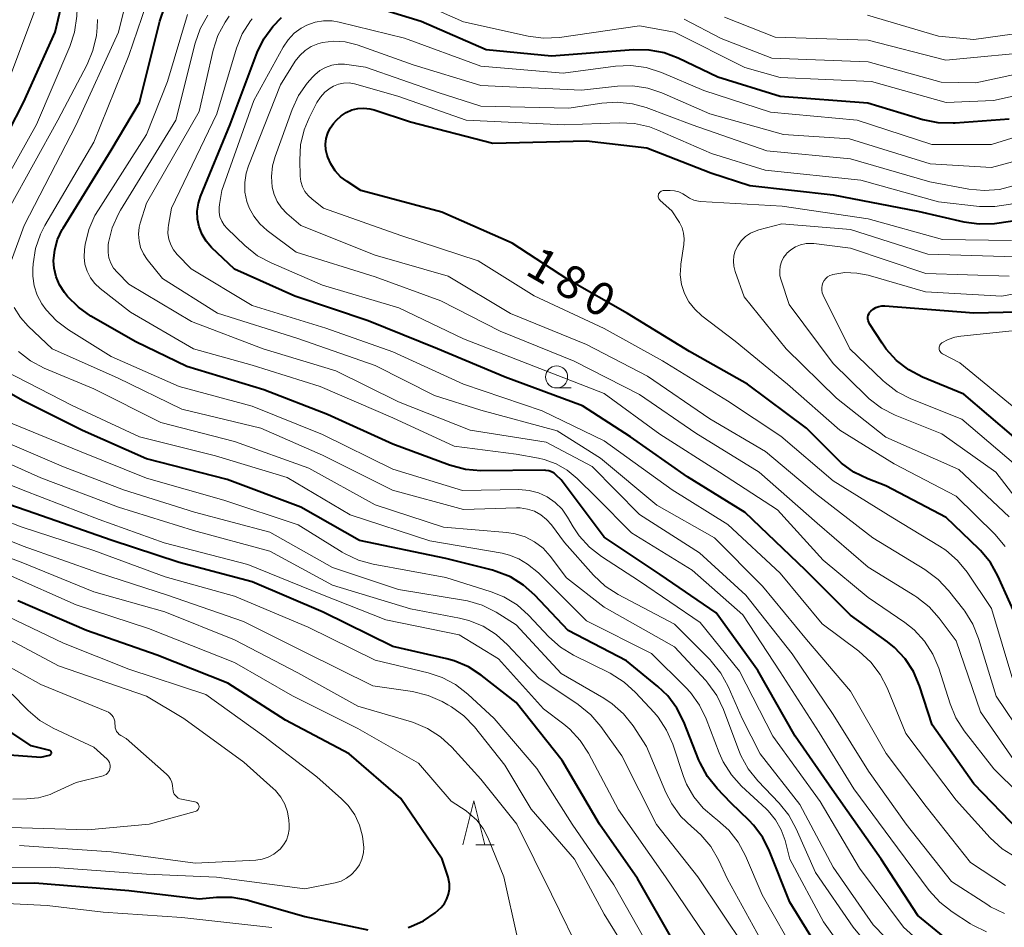
# Model space of a CAD drawing. Units: metres. Extents: x -68000 to -65999, y 27000 to 28500.
# Drawn here: x -67019 to -66908, y 27621 to 27724 of the extents above; entities that cross this region are included whole.
import ezdxf

# ---------------------------------------------------------------- set-up
doc = ezdxf.new("R2010")
doc.units = ezdxf.units.M
for name, color, linetype, lineweight in [('633100_広葉樹林', 7, 'Continuous', 13), ('633200_針葉樹林', 7, 'Continuous', 13), ('710100_等高線(計曲線)', 7, 'Continuous', 40), ('710200_等高線(主曲線)', 7, 'Continuous', 13)]:
    doc.layers.add(name, color=color, linetype=linetype, lineweight=lineweight)
doc.styles.add('Style-WORKING', font='MS Gothic.ttf')

msp = doc.modelspace()

# ---------------------------------------------------------------- linework, layer by layer
at = {"layer": '633100_広葉樹林', "linetype": 'Continuous', "lineweight": 13}
msp.add_line((-66958.41, 27682.56), (-66956.74, 27682.56), dxfattribs=at)
msp.add_circle((-66958.41, 27683.81), 1.25, dxfattribs=at)
at = {"layer": '633200_針葉樹林', "linetype": 'Continuous', "lineweight": 13}
msp.add_line((-66967.59, 27630.63), (-66965.51, 27630.63), dxfattribs=at)
at = {"layer": '633200_針葉樹林', "linetype": 'Continuous', "lineweight": 13, "flags": 128}
msp.add_lwpolyline([(-66969.05, 27630.63), (-66967.8, 27635.63), (-66966.55, 27630.63)], dxfattribs=at)
at = {"layer": '710100_等高線(計曲線)', "linetype": 'Continuous', "lineweight": 40, "flags": 128}
for points, elevation in [([(-67024.13, 27705), (-67018.99, 27715), (-67015.36, 27723), (-67014.02, 27728.79)], 150), ([(-66911.77, 27618.03), (-66917.38, 27622.62), (-66921.53, 27629), (-66927.08, 27636.92), (-66931.31, 27643), (-66935.56, 27650.44), (-66940.29, 27657), (-66946.63, 27661.37), (-66953, 27665.61), (-66957.89, 27672.11), (-66958.45, 27672.66), (-66958.7, 27672.86), (-66958.98, 27673.03), (-66959.29, 27673.14), (-66959.61, 27673.19), (-66959.78, 27673.2), (-66967.03, 27673.15), (-66968.76, 27673.3), (-66970.57, 27673.78), (-66977, 27676.17), (-66984.45, 27679.55), (-66991.67, 27682.33), (-67000.42, 27685), (-67006.21, 27687.79), (-67011.31, 27690.73), (-67012.73, 27691.73), (-67013.97, 27692.96), (-67014.2, 27693.25), (-67014.33, 27693.42), (-67014.88, 27694.27), (-67015.27, 27695.19), (-67015.49, 27696.17), (-67015.55, 27697), (-67015.43, 27698.24), (-67015.1, 27699.44), (-67014.57, 27700.56), (-67014.48, 27700.7), (-67009, 27709.58), (-67005.81, 27715), (-67003.48, 27724.24), (-67002.91, 27725.89)], 160), ([(-66981, 27726.43), (-66973.78, 27724.22), (-66966.41, 27721), (-66959, 27720.29), (-66949.66, 27721), (-66947.92, 27720.98), (-66946.2, 27720.66), (-66944.59, 27720.06), (-66940.09, 27717.91), (-66933, 27715.71), (-66923.04, 27714.96), (-66916.79, 27713.08), (-66915.08, 27712.72), (-66913.34, 27712.67), (-66913.13, 27712.68), (-66907, 27713.15)], 170), ([(-66905.81, 27632.19), (-66911, 27637.57), (-66915.74, 27644.26), (-66917.19, 27648.72), (-66917.87, 27650.32), (-66918.82, 27651.78), (-66920.01, 27653.06), (-66920.82, 27653.72), (-66925, 27656.75), (-66930.14, 27661.86), (-66937, 27668.42), (-66943.54, 27672.46), (-66950.01, 27677), (-66955.47, 27680.53), (-66964.23, 27683.77), (-66971.92, 27687), (-66979.8, 27690.2), (-66988.13, 27693), (-66995, 27696.07), (-66997.6, 27698.53), (-66998.21, 27699.22), (-66998.68, 27700), (-66999.02, 27700.85), (-66999.2, 27701.74), (-66999.23, 27702.65), (-66999.09, 27703.56), (-66998.85, 27704.32), (-66995.5, 27712.5), (-66992.43, 27720.66), (-66991.67, 27722.23), (-66990.66, 27723.64), (-66989.66, 27724.65)], 170), ([(-66905.46, 27655), (-66908.27, 27661.2), (-66909.12, 27662.72), (-66910.23, 27664.07), (-66910.44, 27664.27), (-66914.15, 27667.85), (-66921, 27671.45), (-66923.05, 27672.24), (-66924.62, 27673), (-66926.03, 27674.03), (-66926.54, 27674.5), (-66930.02, 27677.98), (-66936.7, 27683), (-66943.3, 27686.7), (-66950.35, 27691), (-66957.13, 27694.87), (-66963.47, 27699), (-66971.45, 27702.55), (-66980.63, 27705), (-66982.2, 27706), (-66982.94, 27706.56), (-66983.56, 27707.24), (-66984.06, 27708.03), (-66984.38, 27708.77), (-66984.46, 27709), (-66984.61, 27709.62), (-66984.66, 27710.26), (-66984.59, 27710.89), (-66984.41, 27711.5), (-66984.13, 27712.08), (-66983.75, 27712.59), (-66983.4, 27713), (-66982.9, 27713.48), (-66982.32, 27713.87), (-66981.68, 27714.15), (-66981, 27714.32), (-66980.31, 27714.37), (-66979.62, 27714.29), (-66979.13, 27714.16), (-66975, 27712.79), (-66965.64, 27710.36), (-66955, 27710.65), (-66948.15, 27709.85), (-66940.9, 27707), (-66936.44, 27705.56), (-66927, 27704.5), (-66917.35, 27702.65), (-66912.13, 27701.44), (-66910.41, 27701.19), (-66908.67, 27701.25), (-66908.38, 27701.28), (-66903, 27702.09)], 180), ([(-66906.44, 27677), (-66912.14, 27681.86), (-66916.84, 27683.8), (-66918.39, 27684.61), (-66919.77, 27685.67), (-66920.95, 27686.95), (-66921.43, 27687.63), (-66922.86, 27689.85), (-66922.95, 27690.03), (-66923.01, 27690.22), (-66923.04, 27690.42), (-66923.03, 27690.62), (-66922.99, 27690.82), (-66922.91, 27691.01), (-66922.81, 27691.18), (-66922.7, 27691.3), (-66922.43, 27691.52), (-66922.13, 27691.7), (-66921.8, 27691.82), (-66921.45, 27691.88), (-66921.11, 27691.88), (-66911, 27691.09), (-66902.7, 27691.3)], 190), ([(-66946.91, 27648.64), (-66950.45, 27651.55), (-66957.09, 27655), (-66960.86, 27659), (-66962.16, 27660.16), (-66963.64, 27661.08), (-66965.26, 27661.72), (-66965.7, 27661.85), (-66971, 27663.17), (-66980.79, 27665.21), (-66987.48, 27669), (-66995.84, 27672.16), (-67005, 27674.5), (-67012.27, 27677.73), (-67019, 27681.08), (-67023.72, 27683.74)], 150), ([(-66945, 27619.48), (-66949.2, 27626.8), (-66953.55, 27633), (-66957.77, 27640.23), (-66963, 27646.83), (-66966.97, 27649.92), (-66968.43, 27650.87), (-66970.04, 27651.55), (-66970.88, 27651.78), (-66977, 27653.19), (-66984.92, 27657.08), (-66993, 27660.52), (-67001.27, 27662.73), (-67009, 27665.27), (-67017.69, 27668.31), (-67025.47, 27671)], 140), ([(-66971.41, 27629), (-66976.1, 27635.9), (-66981.98, 27641), (-66989.19, 27644.81), (-66995.76, 27649), (-67003.8, 27652.2), (-67011.83, 27655), (-67019.62, 27658.38)], 130), ([(-66927.51, 27617), (-66931.89, 27624.11), (-66934.21, 27629.93), (-66934.99, 27631.48), (-66936.04, 27632.88), (-66936.53, 27633.4), (-66938.6, 27635.4), (-66940.18, 27637.06), (-66941.27, 27638.42), (-66942.11, 27639.95), (-66942.25, 27640.28), (-66943.96, 27644.6), (-66944.74, 27646.16), (-66945.78, 27647.56), (-66946.91, 27648.64)], 150), ([(-67023.67, 27641.09), (-67017, 27640.62), (-67016, 27640.85), (-67015.96, 27640.86), (-67015.92, 27640.89), (-67015.88, 27640.91), (-67015.85, 27640.95), (-67015.83, 27640.98), (-67015.81, 27641.03), (-67015.8, 27641.07), (-67015.8, 27641.11), (-67015.81, 27641.16), (-67015.82, 27641.2), (-67015.84, 27641.24), (-67015.87, 27641.28), (-67015.9, 27641.31), (-67015.94, 27641.33), (-67015.98, 27641.35), (-67018.09, 27641.91), (-67025.3, 27646.7)], 120), ([(-66975.26, 27621.26), (-66974.96, 27621.37), (-66973.52, 27622.02), (-66972.21, 27622.91), (-66971.53, 27623.53), (-66971.16, 27623.98), (-66970.87, 27624.49), (-66970.67, 27625.04), (-66970.57, 27625.61), (-66970.57, 27626.2), (-66970.67, 27626.78), (-66970.73, 27626.97), (-66971.41, 27629)], 130), ([(-67064.18, 27619), (-67062.81, 27623.78), (-67062.4, 27624.85), (-67061.82, 27625.82), (-67061.68, 27626), (-67061.35, 27626.36), (-67060.96, 27626.65), (-67060.53, 27626.87), (-67060.06, 27627.02), (-67059.64, 27627.07), (-67049, 27627.69), (-67038.5, 27627.5), (-67029, 27626.25), (-67017.67, 27626.33), (-67007, 27625.47), (-66999, 27624.49), (-66997.03, 27624.68), (-66995.29, 27624.69), (-66993.57, 27624.4), (-66993.33, 27624.33), (-66987, 27622.51), (-66979.87, 27620.98)], 130)]:
    msp.add_lwpolyline(points, dxfattribs=dict(at, elevation=elevation))
at = {"layer": '710200_等高線(主曲線)', "linetype": 'Continuous', "lineweight": 13, "flags": 128}
for points, elevation in [([(-67023.94, 27701), (-67017.49, 27712.51), (-67013.71, 27721.34), (-67013.17, 27722.99), (-67012.92, 27724.81), (-67012.9, 27725.1), (-67012.74, 27726.33), (-67012.36, 27727.5), (-67011.79, 27728.6), (-67011.58, 27728.9), (-67004.34, 27739)], 152), ([(-66914.85, 27617.56), (-66919, 27621.28), (-66924, 27628), (-66928.45, 27635.55), (-66933.85, 27643), (-66937.64, 27650.36), (-66942.11, 27655.89), (-66949, 27660.6), (-66953.3, 27663.39), (-66954.67, 27664.46), (-66955.84, 27665.75), (-66956.51, 27666.77), (-66957.15, 27667.88), (-66957.78, 27668.77), (-66958.56, 27669.55), (-66959.46, 27670.17), (-66960.45, 27670.64), (-66961.51, 27670.92), (-66962.68, 27671.01), (-66969.08, 27670.92), (-66977, 27673.33), (-66985, 27677.27), (-66993, 27680.5), (-67001.27, 27682.73), (-67009, 27686.15), (-67013.86, 27689.16), (-67015.23, 27690.19), (-67016.4, 27691.44), (-67016.89, 27692.11), (-67017.42, 27693.09), (-67017.77, 27694.15), (-67017.93, 27695.25), (-67017.92, 27696.08), (-67017.88, 27696.68), (-67017.6, 27698.41), (-67017.03, 27700.05), (-67016.54, 27701.01), (-67011, 27710.49), (-67007, 27720.35), (-67004.04, 27729)], 158), ([(-67021, 27716.55), (-67017.12, 27727)], 148), ([(-67020.39, 27696.95), (-67018.89, 27701), (-67013, 27712.46), (-67008.19, 27723), (-67007.18, 27727)], 156), ([(-66976.5, 27727.5), (-66969, 27724.17), (-66961.63, 27722.54), (-66959.9, 27722.31), (-66958.06, 27722.4), (-66949, 27723.7), (-66945, 27722.97), (-66937.03, 27718.97), (-66933, 27717.85), (-66922.61, 27717.39), (-66914.13, 27715), (-66908.78, 27715.22), (-66897, 27717.84), (-66890.14, 27717), (-66881, 27717.34), (-66869.25, 27721), (-66867, 27722), (-66865.86, 27722.63), (-66864.85, 27723.45), (-66863.99, 27724.43)], 168), ([(-66910.35, 27703.19), (-66908.6, 27703.16), (-66906.83, 27703.44), (-66900.67, 27705), (-66894.69, 27707.31), (-66890.44, 27707.56), (-66884.19, 27705.81), (-66879, 27705.72), (-66868.95, 27709), (-66857, 27713.26), (-66854.55, 27715.15), (-66853.26, 27716.32), (-66852.2, 27717.71), (-66851.4, 27719.25), (-66851.16, 27719.89), (-66848.65, 27727.35)], 178), ([(-66937.24, 27656.76), (-66943, 27661.86), (-66949.91, 27666.09), (-66953.89, 27670.11), (-66956.06, 27672.27), (-66957.19, 27673.21), (-66958.45, 27673.93), (-66959.83, 27674.43), (-66960.45, 27674.57), (-66963, 27675.04), (-66970.04, 27675.96), (-66977, 27679.17), (-66985.26, 27682.74), (-66993, 27685.16), (-66999.65, 27687), (-67006.83, 27691.17), (-67010.27, 27693.87), (-67010.88, 27694.43), (-67011.37, 27695.09), (-67011.75, 27695.82), (-67011.99, 27696.61), (-67012.09, 27697.43), (-67012.04, 27698.28), (-67011.95, 27698.87), (-67011.55, 27700.57), (-67010.85, 27702.17), (-67010.47, 27702.81), (-67005, 27711.34), (-67002.63, 27717.37), (-67000.33, 27725)], 162), ([(-66907.52, 27622.85), (-66909.09, 27623.6), (-66909.43, 27623.81), (-66913.54, 27626.46), (-66918.7, 27633), (-66922.97, 27639.03), (-66927, 27645.47), (-66931.65, 27652.35), (-66936.91, 27659), (-66942.18, 27663.82), (-66949, 27668.16), (-66954.35, 27673.65), (-66959.59, 27676.41), (-66968.22, 27677.78), (-66976.36, 27681), (-66983.49, 27684.51), (-66991.76, 27687), (-66999.9, 27690.1), (-67007, 27694.36), (-67008.31, 27695.68), (-67008.73, 27696.17), (-67009.04, 27696.73), (-67009.26, 27697.33), (-67009.37, 27697.96), (-67009.37, 27698.6), (-67009.34, 27698.84), (-67009.31, 27699.07), (-67008.89, 27700.77), (-67008.19, 27702.36), (-67007.95, 27702.76), (-67001.68, 27713), (-66999.46, 27721.74), (-66998.89, 27723.38), (-66998.03, 27724.91)], 164), ([(-67005.82, 27700.82), (-67005.71, 27701.29), (-67005, 27703.57), (-66999, 27713.99), (-66997.42, 27720.94), (-66996.89, 27722.6), (-66996.07, 27724.14), (-66995.62, 27724.79)], 166), ([(-66943.93, 27724.45), (-66939.72, 27722.28), (-66933.96, 27720.04), (-66923, 27719.61), (-66914.71, 27717.29), (-66910.78, 27717.22), (-66899, 27719.75), (-66888.28, 27719.72), (-66877, 27721.42), (-66872.08, 27722.8), (-66870.45, 27723.41), (-66868.95, 27724.3), (-66867.63, 27725.44)], 166), ([(-66941.66, 27716.34), (-66934.12, 27713.88), (-66924.25, 27713), (-66915.76, 27710.24), (-66909, 27710.23), (-66900.37, 27712.92), (-66898.66, 27713.29), (-66896.92, 27713.36), (-66896.54, 27713.34), (-66889, 27712.69), (-66877.11, 27712.89), (-66867, 27716.74), (-66863.54, 27717.87), (-66862.06, 27718.5), (-66860.71, 27719.38), (-66859.53, 27720.48), (-66858.57, 27721.76), (-66858.31, 27722.19), (-66857.53, 27723.62), (-66856.84, 27725.19)], 172), ([(-66939.32, 27724.68), (-66933.59, 27722.41), (-66923, 27722.06), (-66914.2, 27719.8), (-66903, 27720.85), (-66894.1, 27721.9), (-66883, 27722.6), (-66875.2, 27724.49)], 164), ([(-66923.07, 27724.93), (-66915, 27722.53), (-66911, 27722.14), (-66905, 27722.98), (-66893.47, 27724.53)], 162), ([(-67015.08, 27713), (-67011.75, 27719.32), (-67011.08, 27720.92), (-67010.69, 27722.62), (-67010.61, 27723.5), (-67010.57, 27724.43)], 154), ([(-66969, 27682.99), (-66977, 27686.68), (-66984.64, 27689.36), (-66993, 27691.92), (-66999.92, 27696.08), (-67001.5, 27697.72), (-67001.92, 27698.24), (-67002.24, 27698.82), (-67002.46, 27699.45), (-67002.56, 27700.1), (-67002.55, 27700.76), (-67002.5, 27701.07), (-67002.14, 27703), (-66997, 27713.7), (-66994.76, 27721.16), (-66994.12, 27722.78), (-66993.2, 27724.26), (-66993.01, 27724.5)], 168), ([(-66903, 27633.64), (-66908.73, 27639.27), (-66912.09, 27643.61), (-66913.03, 27645.07), (-66913.7, 27646.68), (-66914.99, 27650.71), (-66915.66, 27652.32), (-66916.61, 27653.78), (-66917.79, 27655.06), (-66918.85, 27655.9), (-66923, 27658.76), (-66928.12, 27663), (-66933.31, 27668.69), (-66939.89, 27673), (-66946.68, 27677.32), (-66953, 27681.92), (-66960.98, 27685.02), (-66969, 27688.13), (-66976.33, 27691.67), (-66985, 27694.25), (-66990.84, 27696.76), (-66992.38, 27697.58), (-66993.84, 27698.74), (-66995.82, 27700.66), (-66996.18, 27701.06), (-66996.45, 27701.52), (-66996.65, 27702.02), (-66996.75, 27702.55), (-66996.76, 27703.08), (-66996.72, 27703.39), (-66996.45, 27705), (-66992.79, 27715.21), (-66989.48, 27721.29), (-66988.92, 27722.13), (-66988.22, 27722.86), (-66987.41, 27723.46), (-66986.77, 27723.8), (-66985.85, 27724.12), (-66984.88, 27724.28), (-66983.9, 27724.27), (-66983.11, 27724.13), (-66975.7, 27722.3), (-66967, 27719.14), (-66957.66, 27718.34), (-66951.71, 27719.12), (-66949.97, 27719.19), (-66948.24, 27718.97), (-66946.49, 27718.4), (-66941.66, 27716.34)], 172), ([(-66906.14, 27639.86), (-66910.23, 27645.77), (-66913, 27653.82), (-66914.93, 27656.4), (-66916.09, 27657.7), (-66917.46, 27658.78), (-66917.69, 27658.93), (-66923, 27662.2), (-66928.81, 27667.19), (-66935.4, 27673), (-66942.57, 27677.43), (-66949, 27681.81), (-66956.4, 27685.6), (-66964.8, 27689), (-66971.54, 27692.46), (-66979, 27695.2), (-66988.01, 27697.99), (-66991.3, 27700.44), (-66992.13, 27701.19), (-66992.82, 27702.06), (-66993.34, 27703.04), (-66993.6, 27703.76), (-66993.81, 27704.81), (-66993.84, 27705.89), (-66993.68, 27706.96), (-66993.42, 27707.78), (-66989.78, 27717), (-66988.09, 27719.68), (-66987.59, 27720.34), (-66986.98, 27720.91), (-66986.28, 27721.36), (-66985.52, 27721.68), (-66985, 27721.81), (-66983.72, 27721.95), (-66982.43, 27721.87), (-66981.08, 27721.53), (-66974.72, 27719.28), (-66967, 27716.92), (-66955.59, 27716.41), (-66951.5, 27716.84), (-66949.75, 27716.88), (-66948.03, 27716.61), (-66946.45, 27716.08), (-66941, 27713.71), (-66932.63, 27711.37), (-66925.14, 27710.86), (-66915.98, 27708.02), (-66909, 27707.61), (-66897.21, 27710.79)], 174), ([(-66905.24, 27642.76), (-66908.47, 27647.53), (-66910.46, 27654.08), (-66911.11, 27655.7), (-66912.03, 27657.18), (-66912.15, 27657.33), (-66913.87, 27659.54), (-66915.06, 27660.81), (-66916.57, 27661.93), (-66922.48, 27665.52), (-66929, 27670.57), (-66934.66, 27675.34), (-66941, 27679.05), (-66948.09, 27683.91), (-66955, 27687.51), (-66963.66, 27691), (-66970.73, 27695.27), (-66979, 27697.64), (-66987.47, 27701), (-66989.06, 27702.38), (-66989.67, 27703.01), (-66990.15, 27703.73), (-66990.5, 27704.53), (-66990.71, 27705.36), (-66990.8, 27706.58), (-66990.67, 27707.8), (-66990.39, 27708.85), (-66988.46, 27714.2), (-66987.73, 27715.78), (-66986.73, 27717.21), (-66986.12, 27717.88), (-66985.86, 27718.14), (-66985.29, 27718.62), (-66984.66, 27718.98), (-66983.96, 27719.24), (-66983.24, 27719.36), (-66982.5, 27719.36), (-66982.22, 27719.33), (-66980.1, 27719), (-66971.86, 27716.14), (-66967, 27714.57), (-66957, 27714.35), (-66953.25, 27714.93), (-66951.51, 27715.04), (-66949.78, 27714.85), (-66948.23, 27714.41), (-66943, 27712.46), (-66934.51, 27709.49), (-66925, 27708.61), (-66916.02, 27705.98), (-66911.57, 27705.15), (-66909.84, 27704.98), (-66908.1, 27705.11), (-66906.52, 27705.51)], 176), ([(-66906.59, 27649.41), (-66909, 27657.5), (-66911.76, 27661.61), (-66912.86, 27662.97), (-66914.17, 27664.11), (-66914.89, 27664.59), (-66920.21, 27667.79), (-66927, 27672), (-66932.93, 27677.07), (-66939, 27681.08), (-66946.37, 27685.63), (-66953, 27689.3), (-66960.96, 27693.04), (-66967.3, 27697), (-66976.1, 27699.9), (-66984.9, 27703), (-66986.19, 27704), (-66986.64, 27704.41), (-66987, 27704.89), (-66987.28, 27705.42), (-66987.46, 27706), (-66987.54, 27706.64), (-66987.59, 27708.45), (-66987.49, 27710.19), (-66987.08, 27711.88), (-66986.5, 27713.27), (-66985.63, 27714.98), (-66985.24, 27715.61), (-66984.74, 27716.16), (-66984.15, 27716.62), (-66983.76, 27716.84), (-66983.2, 27717.07), (-66982.6, 27717.2), (-66981.98, 27717.22), (-66981.38, 27717.13), (-66981.2, 27717.09), (-66976.32, 27715.68), (-66968.69, 27713), (-66957.56, 27712.44), (-66951.3, 27712.69), (-66949.55, 27712.61), (-66947.85, 27712.23), (-66946.89, 27711.86), (-66940.8, 27709.2), (-66934.71, 27707.29), (-66923.84, 27706.16), (-66915, 27703.69), (-66910.35, 27703.19)], 178), ([(-67020.59, 27703), (-67015.08, 27713)], 154), ([(-66907.43, 27664.56), (-66908.6, 27665.94), (-66913, 27670.27), (-66920.07, 27673.93), (-66926.22, 27677.78), (-66932.18, 27683), (-66938.11, 27687.89), (-66941.91, 27690.77), (-66942.71, 27691.5), (-66943.37, 27692.35), (-66943.87, 27693.3), (-66944.2, 27694.33), (-66944.35, 27695.4), (-66944.3, 27696.48), (-66944.28, 27696.64), (-66943.94, 27698.85), (-66943.9, 27699.5), (-66943.97, 27700.15), (-66944.15, 27700.77), (-66944.44, 27701.36), (-66944.52, 27701.48), (-66945.32, 27702.68), (-66946.64, 27703.87), (-66946.72, 27703.96), (-66946.78, 27704.05), (-66946.83, 27704.15), (-66946.85, 27704.26), (-66946.86, 27704.38), (-66946.84, 27704.49), (-66946.81, 27704.6), (-66946.76, 27704.7), (-66946.69, 27704.79), (-66946.61, 27704.86), (-66946.52, 27704.92), (-66946.41, 27704.97), (-66946.3, 27704.99), (-66946.21, 27705), (-66945.49, 27705), (-66945, 27704.96), (-66944.53, 27704.83), (-66944.08, 27704.62)], 182), ([(-66944.08, 27704.62), (-66943.76, 27704.41), (-66943.31, 27704.11), (-66942.81, 27703.9), (-66942.28, 27703.78), (-66942.04, 27703.76), (-66932.79, 27703.21), (-66923, 27701.76), (-66914.56, 27699.44), (-66906.71, 27699.33)], 182), ([(-66907, 27667.9), (-66912.71, 27673.29), (-66921, 27676.96), (-66926.61, 27681.39), (-66932.33, 27687), (-66937.09, 27692.91), (-66938.12, 27695.81), (-66938.27, 27696.38), (-66938.32, 27696.98), (-66938.27, 27697.57), (-66938.11, 27698.14), (-66937.83, 27698.72), (-66937.43, 27699.28), (-66936.93, 27699.76), (-66936.36, 27700.14), (-66935.73, 27700.42), (-66935.43, 27700.51), (-66932.81, 27701.19), (-66925, 27700.58), (-66916.24, 27697.76), (-66905, 27697.42)], 184), ([(-66907.41, 27626.03), (-66911.38, 27628.62), (-66916.43, 27635), (-66920.98, 27641.02), (-66925, 27648.09), (-66930.01, 27653.99), (-66935, 27660.04), (-66940.46, 27665.54), (-66947, 27669.25), (-66953.43, 27674.57), (-66958.33, 27677.67), (-66967, 27680.05), (-66972.29, 27681.71), (-66979, 27685.12), (-66987.81, 27688.19), (-66996.93, 27691.07), (-67003.18, 27695), (-67004.91, 27697.14), (-67005.35, 27697.79), (-67005.67, 27698.5), (-67005.85, 27699.26), (-67005.91, 27700.04), (-67005.82, 27700.82)], 166), ([(-66902.62, 27665.38), (-66908.49, 27673), (-66914.65, 27677.35), (-66919.94, 27679.48), (-66921.5, 27680.26), (-66922.89, 27681.31), (-66923.2, 27681.61), (-66927, 27685.32), (-66931.97, 27692.03), (-66932.9, 27694.79), (-66933.03, 27695.31), (-66933.06, 27695.85), (-66933, 27696.38), (-66932.85, 27696.89), (-66932.61, 27697.37), (-66932.29, 27697.8), (-66932.24, 27697.86), (-66931.78, 27698.27), (-66931.25, 27698.6), (-66930.68, 27698.84), (-66930.07, 27698.97), (-66929.45, 27698.99), (-66929.19, 27698.97), (-66925, 27698.44), (-66916.45, 27695.55), (-66907, 27695.27)], 186), ([(-66906.22, 27673.78), (-66912.38, 27679), (-66918.15, 27681.33), (-66919.7, 27682.12), (-66921.09, 27683.17), (-66921.34, 27683.4), (-66925.08, 27687), (-66928.11, 27693.11), (-66928.22, 27693.38), (-66928.27, 27693.66), (-66928.28, 27693.95), (-66928.24, 27694.23), (-66928.14, 27694.51), (-66928.01, 27694.76), (-66927.83, 27694.98), (-66927.61, 27695.18), (-66927.36, 27695.33), (-66927.1, 27695.43), (-66927.02, 27695.45), (-66925.66, 27695.66), (-66924.29, 27695.62), (-66923.01, 27695.36), (-66916.51, 27693.49), (-66907.84, 27693), (-66901, 27694.28)], 188), ([(-66922.44, 27621.56), (-66927, 27628.09), (-66930.78, 27635.22), (-66935.27, 27641), (-66937.32, 27645), (-66938.91, 27648.63), (-66939.75, 27650.16), (-66940.84, 27651.52), (-66940.97, 27651.66), (-66945, 27655.72), (-66951.4, 27659.1), (-66952.87, 27660.05), (-66954.2, 27661.3), (-66957.5, 27665), (-66958.99, 27667), (-66959.54, 27667.62), (-66960.2, 27668.14), (-66960.93, 27668.54), (-66961.73, 27668.8), (-66962.56, 27668.92), (-66962.97, 27668.93), (-66969, 27668.75), (-66977.06, 27670.94), (-66985, 27674.93), (-66992.02, 27677.98), (-67001, 27680.14), (-67008.29, 27683.71), (-67015.72, 27687), (-67018.45, 27689.57), (-67019.33, 27690.56), (-67020.03, 27691.7)], 156), ([(-66906.01, 27679.99), (-66912.59, 27685.41), (-66914.57, 27686.45), (-66914.68, 27686.52), (-66914.77, 27686.6), (-66914.84, 27686.7), (-66914.9, 27686.81), (-66914.94, 27686.93), (-66914.95, 27687.05), (-66914.94, 27687.18), (-66914.92, 27687.3), (-66914.87, 27687.41), (-66914.8, 27687.52), (-66914.72, 27687.61), (-66914.64, 27687.67), (-66913.93, 27688.07), (-66913.17, 27688.34), (-66912.49, 27688.46), (-66903, 27689.43)], 192), ([(-66919.47, 27615), (-66924.73, 27621.27), (-66929, 27627.5), (-66931.19, 27632.47), (-66932.02, 27634), (-66933.13, 27635.38), (-66935.56, 27637.9), (-66936.65, 27639.26), (-66937.49, 27640.78), (-66937.72, 27641.35), (-66939.46, 27646.03), (-66940.21, 27647.6), (-66941.22, 27649.02), (-66941.46, 27649.3), (-66945, 27653.16), (-66953, 27657.63), (-66957.27, 27661), (-66959.14, 27663.45), (-66959.95, 27664.34), (-66960.9, 27665.08), (-66961.96, 27665.64), (-66963.11, 27666), (-66964.07, 27666.15), (-66971.26, 27666.74), (-66979, 27669.27), (-66986.56, 27673.44), (-66995, 27676.48), (-67003.38, 27678.62), (-67011, 27682.47), (-67016.62, 27684.82), (-67018.17, 27685.63), (-67019.55, 27686.69)], 154), ([(-66923.16, 27615), (-66928.1, 27621.9), (-66931.9, 27629), (-66932.45, 27631.12), (-66932.89, 27632.35), (-66933.53, 27633.49), (-66934.36, 27634.5), (-66934.61, 27634.74), (-66937.38, 27637.31), (-66938.55, 27638.6), (-66939.48, 27640.07), (-66939.93, 27641.09), (-66941.4, 27644.96), (-66942.16, 27646.53), (-66943.18, 27647.95), (-66943.73, 27648.53), (-66947.62, 27652.38), (-66955, 27656.09), (-66960.45, 27661.55), (-66961.73, 27662.52), (-66962.69, 27663.13), (-66963.74, 27663.56), (-66964.58, 27663.77), (-66972.81, 27665.19), (-66981.86, 27668.14), (-66989, 27672.38), (-66997.14, 27674.86), (-67005.78, 27677), (-67013.43, 27680.57), (-67021, 27684.46)], 152), ([(-66906.3, 27629.26), (-66907.77, 27630.19), (-66909.13, 27631.43), (-66913, 27635.71), (-66918.71, 27643.29), (-66920.84, 27648.47), (-66921.65, 27650.01), (-66922.71, 27651.4), (-66924.08, 27652.65), (-66928.23, 27655.77), (-66933, 27661.51), (-66938.95, 27667.05), (-66945.26, 27671), (-66953, 27676.55), (-66960.03, 27679.97), (-66969, 27682.99)], 168), ([(-66982.5, 27663.74), (-66982.75, 27663.88), (-66987.75, 27667), (-66996.2, 27669.8), (-67005, 27672.31), (-67012.62, 27675.38), (-67021, 27678.82)], 148), ([(-66947.89, 27619), (-66951.91, 27626.09), (-66956.64, 27633), (-66960.67, 27639.33), (-66965.5, 27645), (-66968.5, 27647.78), (-66969.88, 27648.85), (-66971.42, 27649.67), (-66972.99, 27650.18), (-66979, 27651.61), (-66986.62, 27655.38), (-66995, 27658.89), (-67002.89, 27661.11), (-67011, 27664.07), (-67019.23, 27666.77), (-67027, 27669.81), (-67034.57, 27673.43), (-67040.08, 27676.17), (-67041.55, 27677.08), (-67042.85, 27678.22), (-67042.99, 27678.38), (-67043.04, 27678.43)], 138), ([(-66934.82, 27619.18), (-66939, 27626.75), (-66940.02, 27628.93), (-66940.89, 27630.44), (-66942.01, 27631.78), (-66942.8, 27632.49), (-66943.03, 27632.68), (-66944.29, 27633.88), (-66945.32, 27635.29), (-66945.98, 27636.59), (-66948.18, 27641.82), (-66949.71, 27644.15), (-66950.79, 27645.52), (-66952.09, 27646.68), (-66953.03, 27647.3), (-66957.88, 27650.12), (-66963, 27655.66), (-66965.29, 27657.09), (-66966.85, 27657.87), (-66968.52, 27658.38), (-66968.98, 27658.46), (-66976.35, 27659.65), (-66983.86, 27662.14), (-66991, 27666.19), (-66999.54, 27668.46), (-67007.63, 27671), (-67014.42, 27673.58), (-67022.42, 27677)], 146), ([(-66937, 27618.97), (-66942.36, 27627), (-66947.04, 27632.96), (-66951, 27640.74), (-66953.38, 27644.07), (-66954.51, 27645.4), (-66955.96, 27646.58), (-66960.43, 27649.57), (-66963.98, 27653.38), (-66965.27, 27654.55), (-66966.75, 27655.48), (-66968.36, 27656.14), (-66969.43, 27656.4), (-66975, 27657.46), (-66983.85, 27660.15), (-66991, 27664.02), (-66999.64, 27666.36), (-67008.19, 27669), (-67017, 27672.36), (-67024.37, 27675.63)], 144), ([(-66957.59, 27644.34), (-66959.9, 27646.1), (-66965, 27651.77), (-66969.49, 27654.51), (-66977.8, 27656.2), (-66985, 27659.04), (-66993.49, 27662.51), (-67003, 27664.95), (-67010.39, 27667.61), (-67019, 27670.94), (-67026.19, 27673.81)], 142), ([(-66962.83, 27620.02), (-66964.41, 27627), (-66966.23, 27631.47), (-66966.76, 27632.5), (-66967.47, 27633.43), (-66968.32, 27634.22), (-66968.69, 27634.49), (-66970.38, 27635.62), (-66974.08, 27639.92), (-66981, 27643.87), (-66988.42, 27647.58), (-66995, 27651.37), (-67004.77, 27655.23), (-67013, 27657.93), (-67020.67, 27661.33), (-67029, 27664.19), (-67037, 27667.65), (-67045.03, 27670.97)], 132), ([(-66948.51, 27615.49), (-66953, 27622.78), (-66956.36, 27629), (-66961.3, 27634.7), (-66964.29, 27639.71), (-66967.75, 27644.04), (-66968.96, 27645.3), (-66970.36, 27646.33), (-66970.75, 27646.56), (-66971.41, 27646.92), (-66973.01, 27647.63), (-66974.79, 27648.06), (-66979.29, 27648.71), (-66987, 27652.54), (-66993.99, 27656.01), (-67002.61, 27659), (-67010.46, 27661.54), (-67019, 27664.59), (-67026.42, 27667.58)], 136), ([(-66955.39, 27617.68), (-66958.97, 27625.03), (-66962.91, 27633), (-66967, 27638.1), (-66970.31, 27641.74), (-66971.59, 27642.92), (-66973.06, 27643.86), (-66974.66, 27644.53), (-66974.88, 27644.6), (-66981, 27646.4), (-66987.8, 27650.2), (-66995, 27653.94), (-67002.9, 27657.1), (-67011, 27659.39), (-67019.22, 27662.78), (-67027, 27665.65)], 134), ([(-66931, 27617.85), (-66935.05, 27624.95), (-66936.94, 27629.39), (-66937.77, 27630.93), (-66938.84, 27632.3), (-66940.14, 27633.46), (-66940.31, 27633.59), (-66940.52, 27633.74), (-66941.77, 27634.82), (-66942.82, 27636.1), (-66943.63, 27637.55), (-66943.97, 27638.42), (-66945.21, 27642.1), (-66945.91, 27643.69), (-66946.88, 27645.14), (-66947.33, 27645.67), (-66949.44, 27647.96), (-66950.72, 27649.14), (-66952.33, 27650.14), (-66956.48, 27652.21), (-66957.96, 27653.12), (-66959.28, 27654.29), (-66961.6, 27656.74), (-66962.9, 27657.9), (-66964.39, 27658.81), (-66965.85, 27659.4), (-66971, 27661.03), (-66979.25, 27662.53), (-66980.93, 27662.99), (-66982.5, 27663.74)], 148), ([(-67014.43, 27653.57), (-67021.68, 27657)], 128), ([(-66909.56, 27620.75), (-66911.13, 27621.52), (-66911.39, 27621.68), (-66913.48, 27623.04), (-66914.86, 27624.11), (-66916.08, 27625.47), (-66919.68, 27630.32), (-66924.65, 27637), (-66928.59, 27643.41), (-66933, 27650.31), (-66937.24, 27656.76)], 162), ([(-67019.43, 27630.57), (-67009, 27629.86), (-66999.46, 27628.54), (-66992.56, 27628.91), (-66991.84, 27629.02), (-66991.16, 27629.24), (-66990.52, 27629.58), (-66989.95, 27630.03), (-66989.82, 27630.16), (-66989.42, 27630.64), (-66989.11, 27631.19), (-66988.91, 27631.78), (-66988.8, 27632.39), (-66988.8, 27632.93), (-66988.84, 27633.46), (-66988.99, 27634.38), (-66989.3, 27635.26), (-66989.75, 27636.07), (-66990.34, 27636.8), (-66990.61, 27637.05), (-66993.95, 27640.05), (-67000.77, 27645), (-67005, 27647.52), (-67015, 27651), (-67022.85, 27655.15)], 126), ([(-67027, 27628.07), (-67015.9, 27628.1), (-67005, 27627.32), (-66997.04, 27626.96), (-66987, 27625.63), (-66983.57, 27626.33), (-66982.89, 27626.53), (-66982.26, 27626.85), (-66981.69, 27627.27), (-66981.2, 27627.79), (-66980.81, 27628.38), (-66980.53, 27629.03), (-66980.36, 27629.72), (-66980.32, 27630.33), (-66980.44, 27631.63), (-66980.78, 27632.88), (-66981.34, 27634.06), (-66982.09, 27635.12), (-66982.83, 27635.88), (-66985.63, 27638.37), (-66991.66, 27643), (-66998.26, 27647.74), (-67007, 27650.59), (-67014.43, 27653.57)], 128), ([(-67008.78, 27645.17), (-67008.93, 27645.38), (-67009.12, 27645.56), (-67009.33, 27645.71), (-67009.5, 27645.79), (-67017, 27648.87), (-67023.52, 27652.48)], 124), ([(-67020.18, 27635.82), (-67018.59, 27635.86), (-67017.25, 27636), (-67015.96, 27636.38), (-67015.55, 27636.55), (-67013, 27637.72), (-67009.94, 27638.49), (-67009.76, 27638.56), (-67009.59, 27638.65), (-67009.44, 27638.77), (-67009.32, 27638.92), (-67009.22, 27639.08), (-67009.15, 27639.26), (-67009.12, 27639.45), (-67009.11, 27639.64), (-67009.15, 27639.83), (-67009.21, 27640.01), (-67009.3, 27640.18), (-67009.42, 27640.33), (-67009.47, 27640.38), (-67011, 27641.75), (-67015.62, 27643.9), (-67017.13, 27644.77), (-67018.46, 27645.89), (-67018.61, 27646.04), (-67020.25, 27647.75)], 122), ([(-67023, 27632.68), (-67011.66, 27632.34), (-67004.71, 27633), (-66999.45, 27634.43), (-66999.36, 27634.46), (-66999.27, 27634.51), (-66999.2, 27634.57), (-66999.13, 27634.65), (-66999.08, 27634.74), (-66999.05, 27634.83), (-66999.03, 27634.93), (-66999.03, 27635.03), (-66999.05, 27635.13), (-66999.08, 27635.22), (-66999.13, 27635.31), (-66999.2, 27635.39), (-66999.28, 27635.45), (-66999.36, 27635.5), (-66999.46, 27635.53), (-66999.5, 27635.54), (-67001.01, 27635.82), (-67001.21, 27635.87), (-67001.4, 27635.96), (-67001.57, 27636.08), (-67001.72, 27636.23), (-67001.84, 27636.4), (-67001.92, 27636.59), (-67001.98, 27636.79), (-67001.99, 27637.01), (-67002.03, 27637.39), (-67002.12, 27637.76), (-67002.28, 27638.11), (-67002.5, 27638.43), (-67002.74, 27638.68), (-67007.29, 27642.71), (-67007.93, 27643.07), (-67008.11, 27643.19), (-67008.27, 27643.35), (-67008.4, 27643.53), (-67008.5, 27643.73), (-67008.55, 27643.95), (-67008.57, 27644.16), (-67008.58, 27644.42), (-67008.6, 27644.68), (-67008.67, 27644.93), (-67008.78, 27645.17)], 124), ([(-66941.57, 27620.43), (-66946.02, 27627), (-66951.39, 27634.61), (-66954.79, 27641.04), (-66955.74, 27642.51), (-66956.92, 27643.79), (-66957.59, 27644.34)], 142), ([(-67063.42, 27613), (-67060.87, 27621.75), (-67060.43, 27622.89), (-67059.79, 27623.94), (-67059.71, 27624.04), (-67059.38, 27624.41), (-67058.98, 27624.72), (-67058.53, 27624.95), (-67058.05, 27625.11), (-67057.62, 27625.17), (-67047, 27625.93), (-67036.7, 27625.3), (-67027, 27624.29), (-67016.27, 27623.73), (-67009.92, 27623), (-67001, 27622.38), (-66990.74, 27621.26)], 132), ([(-66917, 27615.93), (-66922.44, 27621.56)], 156)]:
    msp.add_lwpolyline(points, dxfattribs=dict(at, elevation=elevation))

# ---------------------------------------------------------------- texts
at = {"layer": '710100_等高線(計曲線)', "linetype": 'Continuous', "lineweight": 40, "style": 'Style-WORKING'}
for s, p in [('1', (-66962.14, 27695.56, -10)), ('8', (-66958.89, 27693.69, -10)), ('0', (-66955.65, 27691.81, -10))]:
    msp.add_text(s, height=3.75, rotation=330, dxfattribs=at).set_placement(p)

doc.saveas('drawing.dxf')
